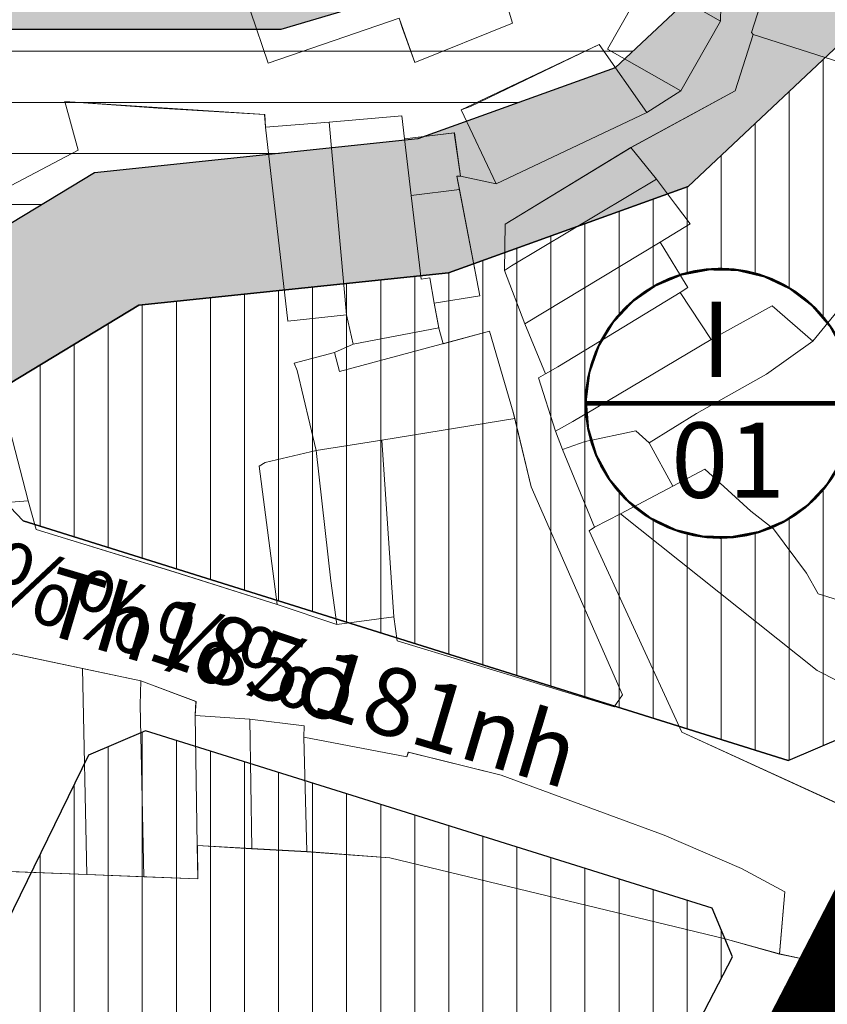
# Model space of a CAD drawing. Extents: x 591731 to 596884, y 1183822 to 1187531.
# Drawn here: x 596338 to 596398, y 1186865 to 1186937 of the extents above; entities that cross this region are included whole.
import ezdxf
from ezdxf.enums import TextEntityAlignment as Align

# ---------------------------------------------------------------- set-up
doc = ezdxf.new("R2010")
doc.units = 0
doc.header["$MEASUREMENT"] = 0
doc.set_wipeout_variables(frame=1)
doc.linetypes.add('DASHED', pattern=[0.75, 0.5, -0.25])
doc.layers.get('0').update_dxf_attribs({"linetype": 'CONTINUOUS'})
for name, color, linetype, lineweight in [('00-H- DUONG', 8, 'CONTINUOUS', 13), ('1-CAYXANH', 105, 'CONTINUOUS', 15), ('1-DANCU PHAT TRIEN', 50, 'CONTINUOUS', 15), ('BOVIA', 163, 'CONTINUOUS', 40), ('GHICHU', 7, 'CONTINUOUS', 13), ('H-SONG', 141, 'CONTINUOUS', 18), ('hien trang', 9, 'CONTINUOUS', 9), ('LEDUONG', 150, 'CONTINUOUS', 30), ('RACH', 130, 'CONTINUOUS', 13)]:
    doc.layers.add(name, color=color, linetype=linetype, lineweight=lineweight)
doc.styles.add('BIGFONT', font='VnArial.TTF', dxfattribs={"height": 0.2})
doc.styles.add('HEL-B', font='VHELVEB.TTF')
pattern_1 = [(0, (575483.3655, 1184561.401), (0, 3.75), [])]

# ---------------------------------------------------------------- blocks, each defined once
blk = doc.blocks.new('A$C09831A19')
at = {"layer": 'GHICHU', "const_width": 0.485}
blk.add_lwpolyline([(-14.55, 0, -1), (14.55, 0, -1), (-14.55, 0, -1.0635)], format="xyb", dxfattribs=at)
at = {"layer": 'GHICHU', "linetype": 'Continuous'}
blk.add_lwpolyline([(4.19, -13.94), (7, -12.76), (9.5, -11.03), (11.58, -8.81), (13.16, -6.21), (14.17, -3.34), (14.55, -0.32), (14.3, 2.71), (13.42, 5.63), (11.96, 8.29), (9.97, 10.6), (7.55, 12.44), (4.8, 13.74), (1.84, 14.44), (-1.2, 14.5), (-4.19, 13.94), (-7, 12.76), (-9.5, 11.03), (-11.58, 8.81), (-13.16, 6.21), (-14.17, 3.34), (-14.55, 0.32), (-14.3, -2.71), (-13.42, -5.63), (-11.96, -8.29), (-9.97, -10.6), (-7.55, -12.44), (-4.8, -13.74), (-1.84, -14.44), (1.2, -14.5)], close=True, dxfattribs=at)
at = {"linetype": 'Continuous'}
blk.add_wipeout([(4.19, -13.94), (7, -12.76), (9.5, -11.03), (11.58, -8.81), (13.16, -6.21), (14.17, -3.34), (14.55, -0.32), (14.3, 2.71), (13.42, 5.63), (11.96, 8.29), (9.97, 10.6), (7.55, 12.44), (4.8, 13.74), (1.84, 14.44), (-1.2, 14.5), (-4.19, 13.94), (-7, 12.76), (-9.5, 11.03), (-11.58, 8.81), (-13.16, 6.21), (-14.17, 3.34), (-14.55, 0.32), (-14.3, -2.71), (-13.42, -5.63), (-11.96, -8.29), (-9.97, -10.6), (-7.55, -12.44), (-4.8, -13.74), (-1.84, -14.44), (1.2, -14.5)], dxfattribs=at).dxf.layer = 'GHICHU'
at = {"layer": 'GHICHU', "const_width": 0.485}
blk.add_lwpolyline([(-14.55, 0), (14.55, 0)], dxfattribs=at)
at = {"ltscale": 200, "style": 'HEL-B'}
for tag, p in [('STTKHU', (-0.42, 4.5)), ('STTLO', (0.02, -9.1))]:
    blk.add_attdef(tag, text='', height=4.85, dxfattribs=at).set_placement(p, align=Align.CENTER)

msp = doc.modelspace()

# ---------------------------------------------------------------- hatches: boundary and pattern name
at = {"layer": '1-CAYXANH', "linetype": 'Continuous'}
h = msp.add_hatch(dxfattribs=at)
h.set_pattern_fill('GRASS', color=256, scale=2, style=0)
h.set_pattern_definition([(90, (594153.3049, 1184413.8825), (-1.41421356, 1.41421356), [0.375, -2.4534271]), (45, (594153.3049, 1184413.8825), (-1.4142136, 1.4142136), [0.375, -1.625]), (135, (594153.3049, 1184413.8825), (-1.4142136, -1.4142136), [0.375, -1.625])])
h.paths.add_polyline_path([(596419.744, 1187010.209), (596410.721, 1187009.557), (596376.384, 1186990.245), (596381.905, 1186982.443), (596392.259, 1186995.926), (596411.747, 1187000.875), (596438.728, 1187002.432), (596440.731, 1187002.116)], flags=17)
h.paths.add_polyline_path([(596447.676, 1186999.437), (596440.731, 1187002.116), (596438.728, 1187002.432), (596411.747, 1187000.875), (596392.259, 1186995.926), (596379.313, 1186979.068), (596377.04, 1186970.661), (596371.497, 1186955.167), (596367.915, 1186950.24), (596356.238, 1186946.777), (596334.912, 1186946.777), (596327.26, 1186941.798), (596313.671, 1186931.057), (596318.987, 1186922.512), (596333.099, 1186933.667), (596337.879, 1186936.777), (596357.689, 1186936.777), (596374.009, 1186941.617), (596380.429, 1186950.447), (596386.589, 1186967.667), (596388.449, 1186974.547), (596398.079, 1186987.087), (596413.279, 1186990.947), (596438.229, 1186992.387), (596447.273, 1186990.958), (596449.283, 1186995.605)], flags=17)
h.paths.add_polyline_path([(596411.945, 1186966.022), (596439.04, 1186972.923), (596439.427, 1186972.826), (596443.452, 1186982.127), (596439.019, 1186983.237), (596404.469, 1186974.437), (596392.639, 1186943.717), (596382.229, 1186933.937), (596367.729, 1186928.717), (596343.979, 1186926.227), (596330.869, 1186918.317), (596326.19, 1186913.849), (596333.095, 1186906.616), (596336.978, 1186910.323), (596347.238, 1186916.514), (596369.977, 1186918.898), (596387.566, 1186925.23), (596401.151, 1186937.992)], flags=17)
h.paths.add_polyline_path([(596328.747, 1186893.791), (596321.072, 1186901.832), (596284.499, 1186890.107), (596241.209, 1186862.667), (596211.188, 1186843.594), (596179.299, 1186828.262), (596184.131, 1186819.489), (596216.052, 1186834.837), (596246.568, 1186854.224), (596288.772, 1186880.975)])
h.paths.add_polyline_path([(596299.889, 1186906.957), (596311.215, 1186913.039), (596305.813, 1186921.489), (596295.035, 1186915.701), (596264.283, 1186898.065), (596223.408, 1186876.207), (596167.005, 1186850.577), (596171.845, 1186841.792), (596227.839, 1186867.237), (596269.129, 1186889.317)])
h.paths.add_polyline_path([(596341.994, 1186989.259), (596405.997, 1187025.258), (596422.161, 1187026.426), (596454.702, 1187013.876), (596458.764, 1187015.518), (596466.14, 1187031.405, 0.204761), (596466.623, 1187047.12), (596452.7, 1187082.676), (596450.308, 1187081.409), (596452.71, 1187075.276, -0.100775), (596456.132, 1187055.62), (596436.793, 1187050.558), (596426.448, 1187045.907), (596414.783, 1187036.899), (596399.648, 1187027.176), (596377.674, 1187015.393), (596341.361, 1186992.562), (596319.423, 1186987.215), (596306.599, 1186978.672), (596285.572, 1186972.745), (596262.123, 1186961.562), (596239.787, 1186951.995), (596223.429, 1186940.394), (596202.068, 1186922.25), (596181.701, 1186905.111), (596163.881, 1186890.541), (596124.113, 1186867.986), (596101.908, 1186855.085), (596100.972, 1186854.532), (596090.262, 1186847.671), (596173.731, 1186894.619), (596197.304, 1186916.985), (596237.185, 1186947.317), (596253.185, 1186957.593)])
at = {"layer": '1-DANCU PHAT TRIEN'}
h = msp.add_hatch(dxfattribs=at)
h.set_pattern_fill('ANSI31', color=256, scale=20, angle=45, style=0)
h.paths.add_polyline_path([(596288.772, 1186880.975), (596330.507, 1186894.356), (596331.706, 1186886.616), (596305.525, 1186833.08), (596271.467, 1186814.317), (596255.701, 1186805.632), (596206.651, 1186778.611), (596184.131, 1186819.489), (596216.052, 1186834.837), (596246.568, 1186854.224)])
h.paths.add_polyline_path([(596265.566, 1186793.941), (596261.491, 1186795.121), (596215.069, 1186769.548), (596213.889, 1186765.472), (596245.031, 1186708.943), (596251.902, 1186702.302), (596296.663, 1186679.602), (596300.518, 1186681.004), (596313.719, 1186711.903), (596324.785, 1186735.57), (596323.347, 1186739.575), (596297.906, 1186751.666), (596284.197, 1186760.121)])
h.paths.add_polyline_path([(596368.278, 1186825.219), (596390.821, 1186868.715), (596389.339, 1186872.275), (596347.724, 1186885.305), (596343.544, 1186883.506), (596314.638, 1186824.4), (596277.257, 1186803.807), (596276.077, 1186799.731), (596292.842, 1186769.299), (596296.999, 1186765.384), (596328.433, 1186750.444), (596332.414, 1186751.874), (596340.341, 1186768.813)])
h.paths.add_polyline_path([(596417.456, 1186922.047), (596417.564, 1186922.295), (596439.427, 1186972.826), (596439.04, 1186972.923), (596411.945, 1186966.022), (596401.151, 1186937.992), (596387.566, 1186925.23), (596369.977, 1186918.898), (596347.238, 1186916.514), (596336.978, 1186910.323), (596333.095, 1186906.616), (596338.753, 1186900.689), (596394.909, 1186883.105), (596399.101, 1186884.898)])
h.paths.add_polyline_path([(596356.238, 1186946.777), (596367.915, 1186950.24), (596371.497, 1186955.167), (596377.04, 1186970.661), (596379.313, 1186979.068), (596381.905, 1186982.443), (596376.384, 1186990.245), (596348.651, 1186974.646), (596302.536, 1186958.203), (596300.468, 1186952.279), (596313.671, 1186931.057), (596327.26, 1186941.798), (596334.912, 1186946.777)])
h.paths.add_polyline_path([(596264.283, 1186898.065), (596295.035, 1186915.701), (596305.813, 1186921.489), (596288.785, 1186948.127), (596281.382, 1186950.661), (596260.287, 1186943.139), (596246.365, 1186934.198), (596207.685, 1186904.778), (596183.305, 1186881.646), (596162.152, 1186869.749), (596160.207, 1186862.918), (596167.005, 1186850.577), (596223.408, 1186876.207)])
at = {"layer": 'H-SONG', "linetype": 'DASHED', "ltscale": 20}
h = msp.add_hatch(dxfattribs=at)
h.set_pattern_fill('LINE', color=256, scale=30, style=0)
h.set_pattern_definition(pattern_1)
h.paths.add_polyline_path([(595740.841, 1186442.776), (595747.803, 1186468.467), (595748.621, 1186471.326), (595704.53, 1186492.526), (595702.524, 1186487.242), (595692.392, 1186461.929), (595681.415, 1186429.866), (595671.283, 1186395.273), (595668.75, 1186356.46), (595670.439, 1186322.71), (595669.481, 1186283.691), (595712.068, 1186260.989), (595713.597, 1186277.04), (595718.346, 1186308.434), (595724.237, 1186317.533), (595729.057, 1186357.14), (595736.02, 1186392.465), (595737.627, 1186418.691)])
edge = h.paths.add_edge_path()
edge.add_line((596229.737, 1186963.732), (596210.476, 1186952.417))
edge.add_line((596210.476, 1186952.417), (596200.871, 1186946.769))
edge.add_line((596200.871, 1186946.769), (596190.303, 1186938.205))
edge.add_line((596190.303, 1186938.205), (596181.874, 1186930.894))
edge.add_line((596181.874, 1186930.894), (596176.023, 1186925.834))
edge.add_line((596176.023, 1186925.834), (596168.463, 1186919.283))
edge.add_line((596168.463, 1186919.283), (596164.166, 1186915.849))
edge.add_line((596164.166, 1186915.849), (596155.481, 1186908.912))
edge.add_line((596155.481, 1186908.912), (596144.553, 1186900.183))
edge.add_line((596144.553, 1186900.183), (596133.585, 1186891.415))
edge.add_line((596133.585, 1186891.415), (596123.432, 1186883.301))
edge.add_line((596123.432, 1186883.301), (596113.278, 1186875.188))
edge.add_line((596113.278, 1186875.188), (596104.234, 1186867.971))
edge.add_line((596104.234, 1186867.971), (596086.471, 1186859.747))
edge.add_line((596086.471, 1186859.747), (596075.724, 1186855.408))
edge.add_line((596075.724, 1186855.408), (596054.256, 1186846.751))
edge.add_line((596054.256, 1186846.751), (596032.788, 1186838.093))
edge.add_line((596032.788, 1186838.093), (596021.682, 1186833.624))
edge.add_line((596021.682, 1186833.624), (596014.059, 1186830.548))
edge.add_line((596014.059, 1186830.548), (596006.437, 1186827.472))
edge.add_line((596006.437, 1186827.472), (595986.424, 1186818.086))
edge.add_line((595986.424, 1186818.086), (595975.988, 1186813.188))
edge.add_line((595975.988, 1186813.188), (595966.948, 1186808.945))
edge.add_line((595966.948, 1186808.945), (595967.218, 1186807.943))
edge.add_line((595967.218, 1186807.943), (595966.719, 1186808.838))
edge.add_line((595966.719, 1186808.838), (595958.035, 1186804.763))
edge.add_line((595958.035, 1186804.763), (595898.76, 1186773.375))
edge.add_line((595898.76, 1186773.375), (595873.571, 1186760.075))
edge.add_line((595873.571, 1186760.075), (595789.417, 1186715.617))
edge.add_arc((595774.309, 1186744.214), 32.342, 240.68994, 297.84706, ccw=False)
edge.add_arc((595763.662, 1186725.249), 10.593, 191.52834, 240.69013, ccw=False)
edge.add_line((595753.283, 1186723.132), (595711.534, 1186699.88))
edge.add_line((595711.534, 1186699.88), (595708.998, 1186688.9))
edge.add_line((595708.998, 1186688.9), (595702.2, 1186645.595))
edge.add_line((595702.2, 1186645.595), (595704.747, 1186593.857))
edge.add_line((595704.747, 1186593.857), (595707.281, 1186571.482))
edge.add_line((595707.281, 1186571.482), (595709.147, 1186520.265))
edge.add_line((595709.147, 1186520.265), (595756.567, 1186497.464))
edge.add_line((595756.567, 1186497.464), (595761.095, 1186517.725))
edge.add_line((595761.095, 1186517.725), (595765.417, 1186543.098))
edge.add_line((595765.417, 1186543.098), (595765.417, 1186560.899))
edge.add_line((595765.417, 1186560.899), (595766.486, 1186595.625))
edge.add_line((595766.486, 1186595.625), (595768.638, 1186629.497))
edge.add_line((595768.638, 1186629.497), (595765.956, 1186651.476))
edge.add_line((595765.956, 1186651.476), (595766.472, 1186669.013))
edge.add_line((595766.472, 1186669.013), (595773.51, 1186681.069))
edge.add_line((595773.51, 1186681.069), (595785.838, 1186690.309))
edge.add_line((595785.838, 1186690.309), (595801.079, 1186696.611))
edge.add_line((595801.079, 1186696.611), (595826.925, 1186705.45))
edge.add_line((595826.925, 1186705.45), (595844.306, 1186713.049))
edge.add_line((595844.306, 1186713.049), (595867.395, 1186728.61))
edge.add_line((595867.395, 1186728.61), (595878.509, 1186734.428))
edge.add_line((595878.509, 1186734.428), (595909.107, 1186748.911))
edge.add_line((595909.107, 1186748.911), (595922.253, 1186757.122))
edge.add_line((595922.253, 1186757.122), (595933.793, 1186768.654))
edge.add_line((595933.793, 1186768.654), (595940.614, 1186778.616))
edge.add_line((595940.614, 1186778.616), (595956.182, 1186787.951))
edge.add_line((595956.182, 1186787.951), (595968.738, 1186793.179))
edge.add_line((595968.738, 1186793.179), (595983.306, 1186796.414))
edge.add_line((595983.306, 1186796.414), (595994.153, 1186802.376))
edge.add_line((595994.153, 1186802.376), (596013.374, 1186809.845))
edge.add_line((596013.374, 1186809.845), (596051.66, 1186827.767))
edge.add_line((596051.66, 1186827.767), (596071.506, 1186837.122))
edge.add_line((596071.506, 1186837.122), (596100.972, 1186854.532))
edge.add_line((596100.972, 1186854.532), (596101.127, 1186854.631))
edge.add_line((596101.127, 1186854.631), (596124.113, 1186867.986))
edge.add_line((596124.113, 1186867.986), (596146.596, 1186880.825))
edge.add_line((596146.596, 1186880.825), (596163.881, 1186890.541))
edge.add_line((596163.881, 1186890.541), (596223.429, 1186940.394))
edge.add_line((596223.429, 1186940.394), (596239.787, 1186951.995))
edge.add_line((596239.787, 1186951.995), (596262.123, 1186961.562))
edge.add_line((596262.123, 1186961.562), (596285.572, 1186972.745))
edge.add_line((596285.572, 1186972.745), (596306.599, 1186978.672))
edge.add_line((596306.599, 1186978.672), (596319.423, 1186987.215))
edge.add_line((596319.423, 1186987.215), (596341.361, 1186992.562))
edge.add_line((596341.361, 1186992.562), (596362.204, 1187005.798))
edge.add_line((596362.204, 1187005.798), (596377.674, 1187015.393))
edge.add_line((596377.674, 1187015.393), (596399.648, 1187027.176))
edge.add_line((596399.648, 1187027.176), (596414.783, 1187036.899))
edge.add_line((596414.783, 1187036.899), (596426.448, 1187045.907))
edge.add_line((596426.448, 1187045.907), (596436.793, 1187050.558))
edge.add_line((596436.793, 1187050.558), (596456.132, 1187055.62))
edge.add_line((596456.132, 1187055.62), (596455.411, 1187065.621))
edge.add_line((596455.411, 1187065.621), (596452.71, 1187075.276))
edge.add_line((596452.71, 1187075.276), (596452.204, 1187076.567))
edge.add_line((596452.204, 1187076.567), (596444.549, 1187072.505))
edge.add_line((596444.549, 1187072.505), (596434.384, 1187067.107))
edge.add_line((596434.384, 1187067.107), (596389.853, 1187043.471))
edge.add_line((596389.853, 1187043.471), (596379.687, 1187038.073))
edge.add_line((596379.687, 1187038.073), (596349.36, 1187021.929))
edge.add_line((596349.36, 1187021.929), (596339.175, 1187016.52))
edge.add_line((596339.175, 1187016.52), (596305.389, 1186998.523))
edge.add_line((596305.389, 1186998.523), (596294.514, 1186992.724))
edge.add_line((596294.514, 1186992.724), (596254.598, 1186975.052))
edge.add_line((596254.598, 1186975.052), (596244.032, 1186970.234))
edge.add_line((596244.032, 1186970.234), (596229.737, 1186963.732))
h.paths.add_polyline_path([(595667.87, 1186160.02), (595715.559, 1186156.136), (595715.88, 1186158.444), (595716.089, 1186164.294), (595668.407, 1186188.17), (595667.87, 1186181.382)])
h = msp.add_hatch(dxfattribs=at)
h.set_pattern_fill('LINE', color=256, scale=30, style=0)
h.set_pattern_definition(pattern_1)
h.paths.add_polyline_path([(596165.739, 1186760.337), (596161.709, 1186772.987), (596158.869, 1186781.807), (596152.77, 1186804.08), (596156.077, 1186815.131), (596164.956, 1186821.137), (596158.402, 1186833.035), (596149.991, 1186827.096), (596141.122, 1186819.084), (596137.385, 1186809.254), (596138.899, 1186800.217), (596146.776, 1186769.8), (596149.6, 1186753.92), (596147.547, 1186742.867), (596134.412, 1186733.714), (596103.039, 1186717.857), (596091.435, 1186707.498), (596098.548, 1186694.719), (596103.588, 1186699.735), (596133.548, 1186718.406), (596154.653, 1186729.806), (596163.98, 1186738.748), (596165.897, 1186747.602)])
h.paths.add_polyline_path([(596211.188, 1186843.594), (596241.209, 1186862.667), (596284.499, 1186890.107), (596321.072, 1186901.832), (596312.922, 1186910.369), (596311.215, 1186913.039), (596299.889, 1186906.957), (596269.129, 1186889.317), (596227.839, 1186867.237), (596171.845, 1186841.792), (596179.299, 1186828.262)])
h.paths.add_polyline_path([(596382.229, 1186933.937), (596392.639, 1186943.717), (596404.469, 1186974.437), (596439.019, 1186983.237), (596443.452, 1186982.127), (596447.273, 1186990.958), (596438.229, 1186992.387), (596413.279, 1186990.947), (596398.079, 1186987.087), (596388.449, 1186974.547), (596386.589, 1186967.667), (596380.429, 1186950.447), (596374.009, 1186941.617), (596357.689, 1186936.777), (596337.879, 1186936.777), (596333.099, 1186933.667), (596318.987, 1186922.512), (596320.983, 1186919.304), (596326.19, 1186913.849), (596330.869, 1186918.317), (596343.979, 1186926.227), (596367.729, 1186928.717)])

# ---------------------------------------------------------------- linework, layer by layer
at = {"layer": 'BOVIA', "ltscale": 5, "flags": 128}
msp.add_lwpolyline([(596243.476, 1186703.475), (596158.117, 1186858.422, -0.411631), (596162.744, 1186874.671), (596180.911, 1186884.889), (596205.09, 1186907.83), (596244.07, 1186937.478), (596258.512, 1186946.753), (596346.987, 1186978.299), (596409.54, 1187013.482), (596420.348, 1187014.263), (596446.768, 1187004.075, -0.433138), (596452.25, 1186990.555), (596448.261, 1186981.909), (596421.541, 1186920.155), (596401.522, 1186879.64), (596372.291, 1186823.184), (596344.396, 1186766.86), (596318.164, 1186710.785), (596305.814, 1186681.865, -0.433611), (596292.095, 1186676.873), (596245.687, 1186700.409)], format="xyb", dxfattribs=at)
at = {"layer": 'hien trang'}
for p, q in [((596401.421, 1186933.493), (596392.35, 1186936.38)), ((596384.54, 1186930.65), (596387.04, 1186932.24)), ((596373.48, 1186925.42), (596384.54, 1186930.65)), ((596384.536, 1186930.651), (596373.483, 1186925.42)), ((596356.55, 1186929.59), (596361.221, 1186929.94)), ((596361.221, 1186929.94), (596362.5, 1186915.809)), ((596366.749, 1186928.72), (596367.24, 1186924.56)), ((596383.38, 1186928.1), (596385.25, 1186925.76)), ((596370.79, 1186925.01), (596367.24, 1186924.56)), ((596374.09, 1186919.08), (596375.58, 1186915.16)), ((596362.5, 1186915.809), (596362.99, 1186913.66)), ((596377.11, 1186911.49), (596375.58, 1186915.16)), ((596369.598, 1186913.699), (596369.268, 1186914.849)), ((596362.99, 1186913.66), (596361.6, 1186913.06)), ((596374.842, 1186908.221), (596365.08, 1186906.63)), ((596377.84, 1186907.29), (596378.35, 1186905.94)), ((596360.26, 1186905.85), (596365.08, 1186906.63)), ((596365.08, 1186906.63), (596365.97, 1186893.649)), ((596357.397, 1186894.561), (596361.79, 1186893.1)), ((596361.79, 1186893.1), (596365.97, 1186893.649)), ((596338.03, 1186890.95), (596343.11, 1186889.878)), ((596343.11, 1186889.878), (596347.39, 1186888.97)), ((596343.42, 1186874.75), (596343.11, 1186889.878)), ((596351.444, 1186887.447), (596351.378, 1186886.426)), ((596351.38, 1186886.43), (596351.54, 1186876.89)), ((596351.38, 1186886.43), (596355.39, 1186886.149)), ((596355.39, 1186886.149), (596355.53, 1186876.65)), ((596359.36, 1186884.83), (596359.569, 1186876.43)), ((596351.54, 1186876.89), (596355.53, 1186876.65)), ((596355.53, 1186876.65), (596359.569, 1186876.43)), ((596338.24, 1186874.95), (596343.42, 1186874.75)), ((596343.42, 1186874.75), (596347.6, 1186874.58))]:
    msp.add_line(p, q, dxfattribs=at)
for points in [[(596366.36, 1186937.58), (596356.75, 1186934.29), (596355.44, 1186938.1), (596354.86, 1186942.38), (596354.07, 1186944.94)], [(596355.436, 1186938.102), (596356.748, 1186934.291), (596366.357, 1186937.582), (596367.503, 1186934.341), (596374.671, 1186937.222), (596373.483, 1186941.232)], [(596373.483, 1186941.232), (596374.671, 1186937.222), (596367.503, 1186934.341), (596366.357, 1186937.582), (596356.748, 1186934.291), (596355.436, 1186938.102)], [(596355.436, 1186938.102), (596356.748, 1186934.291), (596366.357, 1186937.582), (596367.503, 1186934.341), (596374.671, 1186937.222), (596373.483, 1186941.232)], [(596366.36, 1186937.58), (596366.6, 1186936.82), (596367.5, 1186934.34), (596374.67, 1186937.22), (596373.48, 1186941.23)], [(596389.972, 1186938.442), (596389.947, 1186937.362), (596384.569, 1186940.432), (596381.649, 1186935.301), (596387.044, 1186932.241), (596384.536, 1186930.651), (596381.039, 1186935.641), (596371.586, 1186931.101), (596370.918, 1186930.851), (596373.483, 1186925.42), (596370.869, 1186925.991), (596370.407, 1186929.161), (596366.753, 1186928.721), (596366.547, 1186930.411), (596361.218, 1186929.941), (596356.55, 1186929.591), (596356.484, 1186930.521), (596341.81, 1186931.471), (596342.8, 1186927.901), (596336.49, 1186924.59)], [(596389.972, 1186938.442), (596389.947, 1186937.362), (596384.569, 1186940.432), (596381.649, 1186935.301), (596387.044, 1186932.241), (596384.536, 1186930.651), (596381.039, 1186935.641), (596371.586, 1186931.101), (596370.918, 1186930.851), (596373.483, 1186925.42), (596370.869, 1186925.991), (596370.407, 1186929.161), (596366.753, 1186928.721), (596366.547, 1186930.411), (596361.218, 1186929.941), (596356.55, 1186929.591), (596356.484, 1186930.521), (596341.81, 1186931.471), (596342.8, 1186927.901), (596336.49, 1186924.59)], [(596392.35, 1186936.38), (596392.24, 1186936.53), (596393.49, 1186940.51)], [(596383.38, 1186928.1), (596391.03, 1186932.26), (596392.35, 1186936.38)], [(596384.54, 1186930.65), (596381.04, 1186935.64), (596370.92, 1186930.85), (596373.48, 1186925.42)], [(596333.52, 1186922.23), (596336.49, 1186924.59), (596342.8, 1186927.9), (596341.81, 1186931.47), (596348.67, 1186930.98), (596355.22, 1186930.58), (596356.48, 1186930.52), (596356.55, 1186929.59)], [(596361.221, 1186929.94), (596366.55, 1186930.41), (596366.749, 1186928.72)], [(596362.5, 1186915.809), (596358.19, 1186915.35), (596356.55, 1186929.59)], [(596370.87, 1186925.99), (596370.41, 1186929.16), (596366.749, 1186928.72)], [(596370.869, 1186925.991), (596370.596, 1186926.001), (596372.279, 1186917.2), (596368.939, 1186916.66), (596369.268, 1186914.849)], [(596370.79, 1186925.01), (596370.6, 1186926), (596370.87, 1186925.99)], [(596385.25, 1186925.76), (596386.64, 1186923.9), (596387.73, 1186922.5), (596385.513, 1186921.136)], [(596367.24, 1186924.56), (596367.98, 1186918.43), (596368.6, 1186918.53), (596368.94, 1186916.66)], [(596370.79, 1186925.01), (596372.28, 1186917.2), (596368.94, 1186916.66)], [(596333.52, 1186922.23), (596336.59, 1186911.83), (596339.13, 1186902.18)], [(596368.94, 1186916.66), (596369.27, 1186914.85), (596362.99, 1186913.66)], [(596361.6, 1186913.06), (596361.97, 1186911.65), (596372.98, 1186914.61), (596374.74, 1186908.68), (596374.842, 1186908.221)], [(596360.26, 1186905.85), (596358.86, 1186911.73), (596358.66, 1186912.26), (596361.6, 1186913.06)], [(596377.11, 1186911.49), (596376.59, 1186911.2), (596377.84, 1186907.29)], [(596360.26, 1186905.85), (596356.51, 1186904.98), (596356.07, 1186904.71), (596357.397, 1186894.561)], [(596360.26, 1186905.85), (596361.33, 1186896.31), (596361.79, 1186893.1)], [(596334.161, 1186904.837), (596334.97, 1186901.86), (596339.13, 1186902.18)], [(596351.444, 1186887.447), (596347.394, 1186888.967), (596338.032, 1186890.947), (596334.419, 1186889.347), (596331.029, 1186887.917), (596328.777, 1186892.587), (596327.639, 1186895.028), (596327.004, 1186894.858), (596325.503, 1186898.318), (596324.002, 1186902.078), (596322.632, 1186901.448), (596312.941, 1186897.298), (596314.516, 1186893.627), (596314.417, 1186893.577), (596315.943, 1186889.877), (596317.09, 1186887.217), (596319.135, 1186882.906), (596319.878, 1186880.616), (596319.993, 1186879.066), (596319.853, 1186878.196), (596320.727, 1186872.175), (596320.867, 1186868.155), (596321.239, 1186865.605)], [(596339.13, 1186902.18), (596339.7, 1186900.07), (596349.83, 1186896.97), (596357.397, 1186894.561)], [(596338.032, 1186890.947), (596347.394, 1186888.967), (596351.444, 1186887.447), (596351.378, 1186886.426), (596355.387, 1186886.147), (596359.379, 1186885.657), (596359.362, 1186884.827), (596366.918, 1186883.376), (596367.033, 1186883.716), (596373.846, 1186882.036), (596385.806, 1186877.626), (596391.489, 1186875.186), (596394.673, 1186873.485), (596394.277, 1186868.915), (596390.293, 1186870.025), (596365.672, 1186875.966), (596359.568, 1186876.426), (596355.527, 1186876.646), (596351.543, 1186876.886), (596351.584, 1186874.426), (596335.31, 1186875.066)], [(596393.84, 1186863.415), (596396.1, 1186868.535), (596394.277, 1186868.915), (596394.673, 1186873.485), (596391.489, 1186875.186), (596385.806, 1186877.626), (596373.846, 1186882.036), (596367.033, 1186883.716), (596366.918, 1186883.376), (596359.362, 1186884.827), (596359.379, 1186885.657), (596355.387, 1186886.147), (596351.378, 1186886.426), (596351.444, 1186887.447), (596347.394, 1186888.967), (596338.032, 1186890.947)], [(596347.6, 1186874.58), (596347.35, 1186887.2), (596347.39, 1186888.97)], [(596347.39, 1186888.97), (596351.44, 1186887.45), (596351.37, 1186886.431), (596351.38, 1186886.43)], [(596351.378, 1186886.426), (596355.387, 1186886.147), (596359.379, 1186885.657), (596359.362, 1186884.827)], [(596359.36, 1186884.83), (596359.38, 1186885.66), (596355.39, 1186886.149)], [(596394.28, 1186868.92), (596394.67, 1186873.49), (596391.49, 1186875.19), (596385.81, 1186877.63), (596373.85, 1186882.04), (596367.03, 1186883.72), (596366.92, 1186883.38), (596359.36, 1186884.83)], [(596359.362, 1186884.827), (596366.918, 1186883.376), (596367.033, 1186883.716), (596373.846, 1186882.036), (596385.806, 1186877.626), (596391.489, 1186875.186), (596394.673, 1186873.485), (596394.277, 1186868.915)], [(596394.277, 1186868.915), (596390.293, 1186870.025), (596365.672, 1186875.966), (596359.568, 1186876.426), (596355.527, 1186876.646), (596351.543, 1186876.886), (596351.584, 1186874.426), (596335.31, 1186875.066), (596334.659, 1186872.345), (596335.178, 1186872.365), (596333.116, 1186864.855), (596329.982, 1186864.055), (596321.239, 1186865.605)], [(596335.31, 1186875.066), (596351.584, 1186874.426), (596351.543, 1186876.886), (596355.527, 1186876.646), (596359.568, 1186876.426), (596365.672, 1186875.966), (596390.293, 1186870.025), (596394.277, 1186868.915), (596396.1, 1186868.535), (596393.84, 1186863.415), (596390.978, 1186856.624), (596389.37, 1186853.034), (596378.474, 1186858.744), (596376.313, 1186859.974), (596374.671, 1186856.474), (596368.716, 1186858.614), (596357.836, 1186840.072), (596356.418, 1186836.342), (596353.531, 1186828.851), (596340.597, 1186833.292), (596337.141, 1186834.002)], [(596351.54, 1186876.89), (596351.58, 1186874.43), (596347.6, 1186874.58)], [(596359.569, 1186876.43), (596365.67, 1186875.97), (596390.29, 1186870.03), (596394.28, 1186868.92)], [(596389.37, 1186853.03), (596390.98, 1186856.62), (596393.84, 1186863.41), (596396.1, 1186868.54), (596394.28, 1186868.92)], [(596394.277, 1186868.915), (596396.1, 1186868.535), (596393.84, 1186863.415), (596390.978, 1186856.624), (596389.37, 1186853.034)]]:
    msp.add_lwpolyline(points, dxfattribs=at)
msp.add_lwpolyline([(596384.536, 1186930.651), (596373.483, 1186925.42), (596370.918, 1186930.851), (596371.586, 1186931.101), (596381.039, 1186935.641)], close=True, dxfattribs=at)
at = {"layer": 'LEDUONG'}
for p, q in [((596394.909, 1186883.105), (596338.753, 1186900.689)), ((596338.753, 1186900.689), (596394.909, 1186883.105)), ((596338.753, 1186900.689), (596394.909, 1186883.105))]:
    msp.add_line(p, q, dxfattribs=at)
at = {"layer": 'LEDUONG', "flags": 128}
for points in [[(596443.452, 1186982.127), (596439.019, 1186983.237), (596404.469, 1186974.437), (596392.639, 1186943.717), (596382.229, 1186933.937), (596367.729, 1186928.717), (596343.979, 1186926.227), (596330.869, 1186918.317), (596326.19, 1186913.849)], [(596327.26, 1186941.798), (596313.671, 1186931.057), (596318.987, 1186922.512), (596333.099, 1186933.667), (596337.879, 1186936.777), (596357.689, 1186936.777), (596374.009, 1186941.617)]]:
    msp.add_lwpolyline(points, dxfattribs=at)
for points in [[(596401.151, 1186937.992), (596411.945, 1186966.022), (596439.04, 1186972.923), (596439.427, 1186972.826), (596443.452, 1186982.127), (596439.019, 1186983.237), (596404.469, 1186974.437), (596392.639, 1186943.717), (596382.229, 1186933.937), (596367.729, 1186928.717), (596343.979, 1186926.227), (596330.869, 1186918.317), (596326.19, 1186913.849), (596333.095, 1186906.616), (596336.978, 1186910.323), (596347.238, 1186916.514), (596369.977, 1186918.898), (596387.566, 1186925.23)], [(596417.456, 1186922.047), (596417.564, 1186922.295), (596439.427, 1186972.826), (596439.04, 1186972.923), (596411.945, 1186966.022), (596401.151, 1186937.992), (596387.566, 1186925.23), (596369.977, 1186918.898), (596347.238, 1186916.514), (596336.978, 1186910.323), (596333.095, 1186906.616), (596338.753, 1186900.689), (596394.909, 1186883.105), (596399.101, 1186884.898)], [(596368.278, 1186825.219), (596390.821, 1186868.715), (596389.339, 1186872.275), (596347.724, 1186885.305), (596343.544, 1186883.506), (596315.956, 1186827.095), (596312.011, 1186822.952), (596277.257, 1186803.807), (596276.077, 1186799.731), (596292.842, 1186769.299), (596296.999, 1186765.384), (596328.433, 1186750.444), (596332.414, 1186751.874), (596340.341, 1186768.813)]]:
    msp.add_lwpolyline(points, close=True, dxfattribs=at)
at = {"layer": 'RACH', "flags": 128}
msp.add_lwpolyline([(596382.229, 1186933.937), (596392.639, 1186943.717), (596404.469, 1186974.437), (596439.019, 1186983.237), (596443.452, 1186982.127), (596447.273, 1186990.958), (596438.229, 1186992.387), (596413.279, 1186990.947), (596398.079, 1186987.087), (596388.449, 1186974.547), (596386.589, 1186967.667), (596380.429, 1186950.447), (596374.009, 1186941.617), (596357.689, 1186936.777), (596337.879, 1186936.777), (596333.099, 1186933.667), (596318.987, 1186922.512), (596320.983, 1186919.304), (596326.19, 1186913.849), (596330.869, 1186918.317), (596343.979, 1186926.227), (596367.729, 1186928.717)], close=True, dxfattribs=at)

# ---------------------------------------------------------------- texts
at = {"layer": 'hien trang', "style": 'BIGFONT'}
for s, rotation, p in [('%%167%%185o ', 341.23424, (596339.002, 1186895.508)), ('Th%%181nh', 343.36649, (596359.665, 1186888.59))]:
    msp.add_text(s, height=5, rotation=rotation, dxfattribs=at).set_placement(p, align=Align.MIDDLE)

# ---------------------------------------------------------------- next in the draw order: block references
at = {"layer": 'GHICHU'}
ref = msp.add_blockref('A$C09831A19', (596389.924, 1186909.325), dxfattribs=dict(at, xscale=0.6724137931596488, yscale=0.6724137931596488, zscale=0.6724137931034484))
ref.add_attrib('STTLO', '01', dxfattribs={"layer": '0', "ltscale": 200, "height": 5.5172, "style": 'HEL-B'}).set_placement((596390.517, 1186902.397), align=Align.CENTER)
ref.add_attrib('STTKHU', 'I', dxfattribs={"layer": '0', "ltscale": 200, "height": 5.517, "style": 'HEL-B'}).set_placement((596389.648, 1186911.255), align=Align.CENTER)

# ---------------------------------------------------------------- next in the draw order: linework, layer by layer
at = {"layer": '00-H- DUONG', "ltscale": 50, "const_width": 11, "flags": 128}
msp.add_lwpolyline([(596442.004, 1187137.413), (596475.934, 1187050.766), (596476.801, 1187046.015), (596477.088, 1187042.908), (596477.142, 1187038.932), (596476.308, 1187031.58), (596475.21, 1187027.195), (596453.282, 1186979.664), (596426.533, 1186917.844), (596406.43, 1186877.157), (596377.198, 1186820.699), (596349.352, 1186764.474), (596323.185, 1186708.539), (596304.512, 1186664.809), (596270.841, 1186585.199), (596189.135, 1186399.624), (596155.163, 1186337.397), (596124.949, 1186275.947), (596101.114, 1186222.686), (596072.988, 1186170.784), (596058.996, 1186151.523), (596048.346, 1186131.269), (596024.027, 1186076.393), (596007.197, 1186040.713)], dxfattribs=at)
at = {"layer": 'hien trang'}
for p, q in [((596375.58, 1186915.16), (596385.513, 1186921.136)), ((596389.26, 1186914.01), (596386.98, 1186917.45)), ((596384.724, 1186906.433), (596386.46, 1186903.25)), ((596378.35, 1186905.94), (596380.71, 1186900.23)), ((596382.61, 1186901.22), (596386.46, 1186903.25)), ((596380.71, 1186900.23), (596382.61, 1186901.22))]:
    msp.add_line(p, q, dxfattribs=at)
for points in [[(596389.972, 1186938.442), (596390.953, 1186941.322), (596393.494, 1186940.512), (596392.24, 1186936.532), (596392.347, 1186936.382), (596391.028, 1186932.261), (596383.381, 1186928.101), (596374.151, 1186922.48), (596374.094, 1186919.08), (596375.578, 1186915.16), (596377.113, 1186911.489), (596376.593, 1186911.199), (596377.838, 1186907.289), (596378.35, 1186905.939), (596380.709, 1186900.228), (596380.313, 1186899.958)], [(596397.882, 1186880.266), (596387.11, 1186885.187), (596380.313, 1186899.958), (596380.709, 1186900.228), (596378.35, 1186905.939), (596377.838, 1186907.289), (596376.593, 1186911.199), (596377.113, 1186911.489), (596375.578, 1186915.16), (596374.094, 1186919.08), (596374.151, 1186922.48), (596383.381, 1186928.101), (596391.028, 1186932.261), (596392.347, 1186936.382), (596392.24, 1186936.532), (596393.494, 1186940.512)], [(596393.494, 1186940.512), (596392.24, 1186936.532), (596392.347, 1186936.382), (596391.028, 1186932.261), (596383.381, 1186928.101), (596374.151, 1186922.48), (596374.094, 1186919.08), (596375.578, 1186915.16), (596377.113, 1186911.489), (596376.593, 1186911.199), (596377.838, 1186907.289), (596378.35, 1186905.939), (596380.709, 1186900.228), (596380.313, 1186899.958), (596387.11, 1186885.187), (596397.882, 1186880.266)], [(596334.972, 1186901.858), (596339.129, 1186902.178), (596339.698, 1186900.068), (596349.827, 1186896.968), (596357.399, 1186894.558), (596361.787, 1186893.097), (596365.969, 1186893.647), (596366.208, 1186891.887), (596382.152, 1186887.057), (596382.763, 1186887.927), (596376.04, 1186903.198), (596374.737, 1186908.679), (596372.98, 1186914.609), (596369.598, 1186913.699), (596369.268, 1186914.849), (596368.939, 1186916.66), (596372.279, 1186917.2), (596370.596, 1186926.001), (596370.869, 1186925.991), (596373.483, 1186925.42), (596384.536, 1186930.651), (596387.044, 1186932.241), (596389.947, 1186937.362), (596389.972, 1186938.442)], [(596336.49, 1186924.59), (596342.8, 1186927.901), (596341.81, 1186931.471), (596356.484, 1186930.521), (596356.55, 1186929.591), (596361.218, 1186929.941), (596366.547, 1186930.411), (596366.753, 1186928.721), (596370.407, 1186929.161), (596370.869, 1186925.991), (596370.596, 1186926.001), (596372.279, 1186917.2), (596368.939, 1186916.66), (596369.268, 1186914.849), (596369.598, 1186913.699), (596372.98, 1186914.609), (596374.737, 1186908.679), (596376.04, 1186903.198), (596382.763, 1186887.927), (596382.152, 1186887.057), (596366.208, 1186891.887), (596365.969, 1186893.647), (596361.787, 1186893.097), (596357.399, 1186894.558), (596349.827, 1186896.968), (596339.698, 1186900.068), (596339.129, 1186902.178), (596334.972, 1186901.858)], [(596383.38, 1186928.1), (596374.15, 1186922.48), (596374.09, 1186919.08)], [(596385.25, 1186925.76), (596374.6, 1186919.41), (596374.09, 1186919.08)], [(596385.513, 1186921.136), (596387.56, 1186917.81), (596386.98, 1186917.45)], [(596386.98, 1186917.45), (596378, 1186911.99), (596377.11, 1186911.49)], [(596396.73, 1186913.89), (596399.91, 1186917.77), (596400.47, 1186917.45)], [(596396.73, 1186913.89), (596393.75, 1186916.48), (596389.26, 1186914.01)], [(596325.321, 1186911.239), (596328.819, 1186907.059), (596332.209, 1186904.128), (596334.164, 1186904.839), (596334.972, 1186901.858), (596339.129, 1186902.178), (596339.698, 1186900.068), (596349.827, 1186896.968), (596357.399, 1186894.558), (596361.787, 1186893.097), (596365.969, 1186893.647), (596366.208, 1186891.887), (596382.152, 1186887.057), (596382.763, 1186887.927), (596376.04, 1186903.198), (596374.737, 1186908.679), (596372.98, 1186914.609), (596369.598, 1186913.699)], [(596377.84, 1186907.29), (596379.1, 1186907.99), (596389.26, 1186914.01)], [(596384.724, 1186906.433), (596388.19, 1186908.58), (596393.34, 1186911.45), (596396.73, 1186913.89)], [(596365.97, 1186893.649), (596366.21, 1186891.89), (596382.15, 1186887.06), (596382.76, 1186887.93), (596376.04, 1186903.2), (596374.842, 1186908.221)], [(596378.35, 1186905.94), (596380.01, 1186906.51), (596383.73, 1186907.3), (596384.724, 1186906.433)], [(596386.46, 1186903.25), (596388.81, 1186904.48), (596392.19, 1186901.42), (596393.84, 1186900.11), (596396.27, 1186896.87), (596397.12, 1186895.35), (596400.27, 1186894.37), (596404.3, 1186892.35), (596410.39, 1186890.17)], [(596382.61, 1186901.22), (596397.06, 1186889.71), (596407.56, 1186884.38)], [(596407.56, 1186884.38), (596405.76, 1186881.26), (596407.41, 1186880.61), (596405.55, 1186876.85), (596403.86, 1186877.52), (596397.88, 1186880.27), (596387.11, 1186885.19), (596380.31, 1186899.96), (596380.71, 1186900.23)], [(596405.759, 1186881.256), (596407.409, 1186880.606), (596405.553, 1186876.846), (596403.862, 1186877.516), (596397.882, 1186880.266), (596387.11, 1186885.187), (596380.313, 1186899.958)]]:
    msp.add_lwpolyline(points, dxfattribs=at)

doc.saveas('drawing.dxf')
